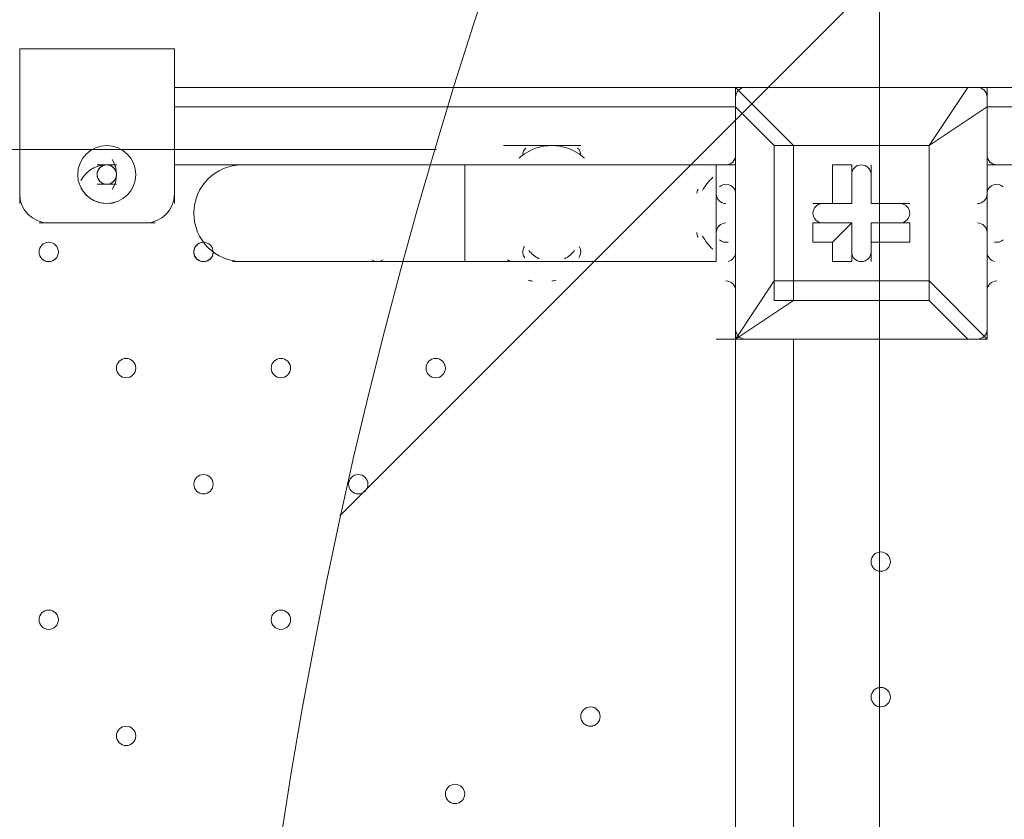
# Model space of a CAD drawing. Units: millimetres. Extents: x 204 to 7397, y -8866 to -77.
# Drawn here: x 2857 to 3180, y -3009 to -2747 of the extents above; entities that cross this region are included whole.
import ezdxf

# ---------------------------------------------------------------- set-up
doc = ezdxf.new("R2010")
doc.units = ezdxf.units.MM
doc.header["$MEASUREMENT"] = 0
doc.layers.add('Work Layer', color=7, linetype='Continuous', lineweight=0)

# ---------------------------------------------------------------- blocks, each defined once
blk = doc.blocks.new('Block_0')
at = {"layer": 'Work Layer', "color": 253, "lineweight": 9}
blk.add_line((2993.73, -2789.1), (654.43, -2789.1), dxfattribs=at)
blk = doc.blocks.new('Block_1')
at = {"layer": 'Work Layer', "color": 253, "lineweight": 9}
blk.add_line((2962.06, -2909.32), (4255.48, -1615.9), dxfattribs=at)

msp = doc.modelspace()

# ---------------------------------------------------------------- linework, layer by layer
at = {"layer": 'Work Layer', "color": 7, "lineweight": 5}
msp.add_line((3139.16, -4822.98), (3139.16, -2625.88), dxfattribs=at)
at = {"layer": 'Work Layer', "color": 7, "lineweight": 9}
for p, q in [((2856.99, -2806.86), (2856.99, -2756.05)), ((2907.79, -2756.05), (2856.99, -2756.05)), ((2907.79, -2806.86), (2907.79, -2756.05)), ((2907.79, -2768.75), (3091.94, -2768.75)), ((3091.94, -2768.75), (3091.94, -2768.75)), ((3168.14, -2768.75), (3091.94, -2768.75)), ((3168.14, -2768.75), (3168.14, -2768.75)), ((3174.49, -2768.75), (3358.64, -2768.75)), ((2907.79, -2775.1), (3091.94, -2775.1)), ((3091.94, -2775.1), (3091.94, -2775.1)), ((3091.94, -2851.3), (3091.94, -2775.1)), ((3091.94, -2775.1), (3091.94, -2851.3)), ((3091.94, -2775.1), (3104.64, -2787.8)), ((3174.49, -2775.1), (3358.64, -2775.1)), ((3174.49, -2775.1), (3174.49, -2775.1)), ((3174.49, -2851.3), (3174.49, -2775.1)), ((3015.74, -2787.8), (3041.14, -2787.8)), ((3022.09, -2787.8), (3041.14, -2787.8)), ((3091.94, -2787.8), (3091.94, -2787.8)), ((3091.94, -2787.8), (3091.94, -2787.8)), ((3091.94, -2787.8), (3091.94, -2787.8)), ((3110.99, -2787.8), (3104.64, -2787.8)), ((3155.44, -2787.8), (3155.44, -2787.8)), ((3155.44, -2787.8), (3155.44, -2787.8)), ((3155.44, -2832.25), (3155.44, -2787.8)), ((3174.49, -2787.8), (3174.49, -2787.8)), ((3174.49, -2787.8), (3174.49, -2787.8)), ((2888.74, -2794.15), (2882.39, -2794.15)), ((3015.74, -2794.15), (2907.79, -2794.15)), ((2926.84, -2794.15), (3003.04, -2794.15)), ((3003.04, -2794.15), (3003.04, -2825.9)), ((3085.59, -2794.15), (3003.04, -2794.15)), ((3015.74, -2794.15), (3041.14, -2794.15)), ((3015.74, -2794.15), (3015.74, -2794.15)), ((3091.94, -2794.15), (3041.14, -2794.15)), ((3041.14, -2794.15), (3041.14, -2794.15)), ((3085.59, -2794.15), (3085.59, -2800.5)), ((3130.04, -2794.15), (3130.04, -2794.15)), ((3130.04, -2806.86), (3130.04, -2794.15)), ((3136.39, -2794.15), (3136.39, -2794.15)), ((3136.39, -2806.86), (3136.39, -2794.15)), ((3225.29, -2794.15), (3174.49, -2794.15)), ((2876.04, -2800.5), (2876.04, -2800.5)), ((2882.39, -2800.5), (2882.39, -2800.5)), ((2888.74, -2800.5), (2882.39, -2800.5)), ((3085.59, -2800.5), (3085.59, -2819.55)), ((3091.94, -2800.5), (3091.94, -2819.55)), ((3091.94, -2800.5), (3091.94, -2819.55)), ((3091.94, -2800.5), (3091.94, -2819.55)), ((3091.94, -2800.5), (3091.94, -2800.5)), ((3091.94, -2800.5), (3091.94, -2800.5)), ((3174.49, -2800.5), (3174.49, -2819.55)), ((3174.49, -2800.5), (3174.49, -2819.55)), ((3174.49, -2800.5), (3174.49, -2819.55)), ((3174.49, -2800.5), (3174.49, -2800.5)), ((3174.49, -2800.5), (3174.49, -2800.5)), ((3085.59, -2806.86), (3085.59, -2813.2)), ((3117.34, -2806.86), (3117.34, -2806.86)), ((3130.04, -2806.86), (3117.34, -2806.86)), ((3123.69, -2806.86), (3130.04, -2806.86)), ((3130.04, -2806.86), (3130.04, -2806.86)), ((3136.39, -2806.86), (3136.39, -2806.86)), ((3136.39, -2806.86), (3136.39, -2806.86)), ((3136.39, -2806.86), (3149.09, -2806.86)), ((3149.09, -2806.86), (3149.09, -2806.86)), ((2901.44, -2813.2), (2863.34, -2813.2)), ((3117.34, -2813.2), (3117.34, -2813.2)), ((3130.04, -2813.2), (3117.34, -2813.2)), ((3130.04, -2813.2), (3123.69, -2819.55)), ((3130.04, -2813.2), (3130.04, -2825.9)), ((3130.04, -2813.2), (3130.04, -2825.9)), ((3130.04, -2813.2), (3130.04, -2813.2)), ((3136.39, -2813.2), (3149.09, -2813.2)), ((3136.39, -2813.2), (3136.39, -2819.55)), ((3136.39, -2813.2), (3149.09, -2813.2)), ((3136.39, -2813.2), (3136.39, -2813.2)), ((3136.39, -2813.2), (3136.39, -2825.9)), ((3149.09, -2813.2), (3149.09, -2819.55)), ((3085.59, -2819.55), (3085.59, -2825.9)), ((3091.94, -2819.55), (3091.94, -2819.55)), ((3091.94, -2819.55), (3091.94, -2819.55)), ((3123.69, -2819.55), (3123.69, -2825.9)), ((3136.39, -2819.55), (3149.09, -2819.55)), ((3174.49, -2819.55), (3174.49, -2819.55)), ((3174.49, -2819.55), (3174.49, -2819.55)), ((2926.84, -2825.9), (3003.04, -2825.9)), ((3085.59, -2825.9), (3003.04, -2825.9)), ((3028.44, -2825.9), (3034.79, -2825.9)), ((3028.44, -2825.9), (3034.79, -2825.9)), ((3123.69, -2825.9), (3130.04, -2825.9)), ((3136.39, -2825.9), (3136.39, -2825.9)), ((3091.94, -2832.25), (3091.94, -2832.25)), ((3155.44, -2838.6), (3155.44, -2832.25)), ((3174.49, -2851.3), (3155.44, -2832.25)), ((3174.49, -2832.25), (3174.49, -2838.6)), ((3174.49, -2832.25), (3174.49, -2832.25)), ((3091.94, -2838.6), (3091.94, -2838.6)), ((3110.99, -2838.6), (3155.44, -2838.6)), ((3155.44, -2838.6), (3168.14, -2851.3)), ((3174.49, -2838.6), (3174.49, -2838.6)), ((3091.94, -3695.85), (3091.94, -2851.3)), ((3091.94, -2851.3), (3091.94, -2851.3)), ((3091.94, -2851.3), (3091.94, -2851.3)), ((3091.94, -2851.3), (3091.94, -2851.3)), ((3168.14, -2851.3), (3091.94, -2851.3)), ((3091.94, -2851.3), (3168.14, -2851.3)), ((3110.99, -2851.3), (3110.99, -3695.85)), ((3168.14, -2851.3), (3168.14, -2851.3)), ((3168.14, -2851.3), (3174.49, -2851.3)), ((3174.49, -2851.3), (3174.49, -2851.3))]:
    msp.add_line(p, q, dxfattribs=at)
for points in [[(3091.94, -2768.75), (3091.94, -2768.75), (3091.94, -2775.1)], [(3110.99, -2787.8), (3091.94, -2768.75), (3168.14, -2768.75)], [(3168.14, -2768.75), (3155.44, -2787.8), (3174.49, -2775.1), (3174.49, -2851.3)], [(3174.49, -2775.1), (3174.49, -2768.75), (3168.14, -2768.75)], [(3091.94, -2787.8), (3091.94, -2800.5), (3091.94, -2819.55), (3091.94, -2832.25), (3091.94, -2838.6)], [(3104.64, -2832.25), (3104.64, -2787.8), (3110.99, -2787.8), (3155.44, -2787.8)], [(3155.44, -2787.8), (3155.44, -2832.25), (3110.99, -2832.25), (3110.99, -2787.8), (3155.44, -2787.8)], [(3174.49, -2832.25), (3174.49, -2819.55), (3174.49, -2800.5), (3174.49, -2787.8)], [(3085.59, -2794.15), (3085.59, -2794.15), (3085.59, -2825.9)], [(3123.69, -2806.86), (3123.69, -2794.15), (3130.04, -2794.15), (3130.04, -2806.86)], [(3136.39, -2794.15), (3136.39, -2806.86), (3136.39, -2794.15)], [(3085.59, -2813.2), (3085.59, -2813.2), (3085.59, -2806.86)], [(3123.69, -2806.86), (3117.34, -2806.86), (3130.04, -2806.86)], [(3136.39, -2806.86), (3149.09, -2806.86), (3136.39, -2806.86)], [(3123.69, -2819.55), (3117.34, -2819.55), (3117.34, -2813.2), (3130.04, -2813.2)], [(3136.39, -2819.55), (3136.39, -2825.9), (3136.39, -2813.2)], [(3041.14, -2825.9), (3022.09, -2825.9), (3034.79, -2825.9)], [(3104.64, -2832.25), (3091.94, -2851.3), (3110.99, -2838.6)], [(3104.64, -2832.25), (3110.99, -2832.25), (3110.99, -2838.6)], [(3104.64, -2832.25), (3104.64, -2838.6), (3110.99, -2838.6)], [(3155.44, -2838.6), (3155.44, -2838.6), (3155.44, -2832.25)], [(3085.59, -2851.3), (3091.94, -2851.3), (3085.59, -2851.3)], [(3110.99, -3695.85), (3091.94, -3695.85), (3091.94, -2851.3)], [(3091.94, -2851.3), (3091.94, -2851.3), (3091.94, -3695.85)]]:
    msp.add_lwpolyline(points, dxfattribs=at)
at = {"layer": 'Work Layer', "color": 1, "lineweight": 9}
msp.add_open_spline([(6322.29, -3273.58), (6322.29, -2623.02), (5956.72, -2058.06), (5419.93, -1772.27), (5177.02, -1271.31), (4663.66, -925.86), (4069.53, -925.86), (4069.53, -925.86), (2209.3, -925.86), (2209.3, -925.86), (1401.26, -925.86), (742.78, -1564.87), (710.84, -2365.07), (673.85, -2495.45), (653.63, -2632.88), (653.63, -2775.11), (653.63, -2775.11), (653.63, -2985.26), (653.63, -2985.26), (431.1, -3246.95), (296.55, -3585.78), (296.55, -3956.21), (296.55, -3956.21), (296.55, -4444.01), (296.55, -4444.01), (296.55, -5026.29), (628.55, -5530.71), (1113.37, -5779.28), (1302.25, -5961.23), (1538.69, -6093.99), (1802.15, -6157.39), (1809.69, -6590.85), (2000.98, -6979.51), (2301.47, -7248.7), (2301.47, -7248.7), (2301.47, -7864.49), (2301.47, -7864.49), (2301.47, -8416.78), (2749.2, -8864.5), (3301.48, -8864.5), (3301.48, -8864.5), (3899.07, -8864.5), (3899.07, -8864.5), (4451.35, -8864.5), (4899.07, -8416.78), (4899.07, -7864.49), (4899.07, -7864.49), (4899.07, -7248.63), (4899.07, -7248.63), (5205.85, -6973.98), (5399.06, -6575.07), (5399.06, -6130.89), (5399.06, -6130.89), (5399.06, -5447.17), (5399.06, -5447.17), (5526.06, -5226.93), (5599.08, -4971.65), (5599.08, -4699.16), (5599.08, -4699.16), (5599.08, -4664.54), (5599.08, -4664.54), (6036.31, -4356.92), (6322.29, -3848.8), (6322.29, -3273.58)], degree=3, knots=[0, 0, 0, 0, 1, 1, 1, 2, 2, 2, 3, 3, 3, 4, 4, 4, 5, 5, 5, 6, 6, 6, 7, 7, 7, 8, 8, 8, 9, 9, 9, 10, 10, 10, 11, 11, 11, 12, 12, 12, 13, 13, 13, 14, 14, 14, 15, 15, 15, 16, 16, 16, 17, 17, 17, 18, 18, 18, 19, 19, 19, 20, 20, 20, 21, 21, 21, 21], dxfattribs=at)
at = {"layer": 'Work Layer', "color": 253, "lineweight": 9}
msp.add_open_spline([(5597.75, -4666.67), (5321.79, -4860.08), (4985.74, -4973.58), (4623.17, -4973.58), (3684.29, -4973.58), (2923.17, -4212.46), (2923.17, -3273.58), (2923.17, -2334.7), (3684.29, -1573.58), (4623.17, -1573.58), (4900.77, -1573.58), (5188.49, -1654.27), (5419.93, -1772.27)], degree=3, knots=[0, 0, 0, 0, 1, 1, 1, 2, 2, 2, 3, 3, 3, 4, 4, 4, 4], dxfattribs=at)
at = {"layer": 'Work Layer', "color": 7, "lineweight": 9}
for points in [[(3095.12, -2768.75), (3093.36, -2768.75), (3091.94, -2770.18), (3091.94, -2771.93)], [(3174.49, -2771.93), (3174.49, -2770.18), (3173.07, -2768.75), (3171.32, -2768.75)], [(3041.73, -2791.44), (3035.86, -2786.59), (3027.37, -2786.59), (3021.5, -2791.44)], [(3023.12, -2788.64), (3022.46, -2789.24), (3022.09, -2790.09), (3022.09, -2790.98)], [(3041.14, -2790.98), (3041.14, -2790.09), (3040.77, -2789.24), (3040.11, -2788.64)], [(3021.49, -2791.45), (3021.28, -2791.63), (3021.07, -2791.81), (3020.87, -2791.99)], [(3042.36, -2791.99), (3042.16, -2791.81), (3041.95, -2791.63), (3041.74, -2791.45)], [(3088.76, -2794.15), (3090.52, -2794.15), (3091.94, -2792.73), (3091.94, -2790.98)], [(3174.49, -2790.98), (3174.49, -2792.73), (3175.91, -2794.15), (3177.67, -2794.15)], [(2887.17, -2794.29), (2883.07, -2793.59), (2878.99, -2795.63), (2877.09, -2799.33)], [(2887.72, -2795), (2887.58, -2794.87), (2887.43, -2794.75), (2887.27, -2794.65)], [(2887.38, -2802.25), (2889.2, -2799.22), (2889.2, -2795.44), (2887.38, -2792.41)], [(2882.4, -2797.08), (2882.39, -2797.25), (2882.39, -2797.41), (2882.4, -2797.57)], [(3084.48, -2798.24), (3083.12, -2799.47), (3081.97, -2800.94), (3081.11, -2802.56)], [(2887.27, -2800.01), (2887.43, -2799.9), (2887.58, -2799.79), (2887.72, -2799.66)], [(3089.54, -2800.6), (3088.51, -2800.34), (3087.42, -2800.61), (3086.64, -2801.32)], [(3091.94, -2803.68), (3091.94, -2802.22), (3090.95, -2800.95), (3089.53, -2800.6)], [(3176.89, -2800.6), (3175.48, -2800.95), (3174.49, -2802.22), (3174.49, -2803.68)], [(3179.79, -2801.32), (3179.01, -2800.61), (3177.92, -2800.34), (3176.89, -2800.6)], [(2856.99, -2803.68), (2856.99, -2808.94), (2861.25, -2813.2), (2866.52, -2813.2)], [(2877.09, -2801.67), (2878.99, -2805.38), (2883.07, -2807.42), (2887.17, -2806.72)], [(2898.27, -2813.2), (2903.53, -2813.2), (2907.79, -2808.94), (2907.79, -2803.68)], [(3079.62, -2802.18), (3079.41, -2802.58), (3079.28, -2803.01), (3079.25, -2803.45)], [(3085.59, -2803.68), (3085.59, -2805.43), (3087.01, -2806.85), (3088.76, -2806.86)], [(3171.32, -2806.86), (3173.07, -2806.86), (3174.49, -2805.43), (3174.49, -2803.68)], [(3088.76, -2813.2), (3087.01, -2813.2), (3085.59, -2814.63), (3085.59, -2816.38)], [(3174.49, -2816.38), (3174.49, -2814.63), (3173.07, -2813.2), (3171.32, -2813.2)], [(3079.24, -2816.38), (3079.24, -2816.9), (3079.37, -2817.41), (3079.62, -2817.87)], [(3081.11, -2817.49), (3081.97, -2819.12), (3083.11, -2820.58), (3084.48, -2821.82)], [(3022.62, -2820.98), (3022.44, -2821.24), (3022.31, -2821.52), (3022.22, -2821.82)], [(3041.01, -2821.82), (3040.92, -2821.52), (3040.79, -2821.24), (3040.62, -2820.98)], [(3086.64, -2818.74), (3087.42, -2819.45), (3088.51, -2819.72), (3089.53, -2819.46)], [(3176.89, -2819.46), (3177.92, -2819.72), (3179.01, -2819.45), (3179.79, -2818.74)], [(3022.22, -2821.82), (3021.93, -2822.81), (3022.13, -2823.88), (3022.77, -2824.69)], [(3024.12, -2822.25), (3025, -2823.39), (3026.14, -2824.31), (3027.43, -2824.94)], [(3035.8, -2824.94), (3037.09, -2824.31), (3038.22, -2823.39), (3039.11, -2822.25)], [(3040.47, -2824.69), (3041.1, -2823.88), (3041.3, -2822.81), (3041.01, -2821.82)], [(3089.54, -2825.81), (3090.95, -2825.45), (3091.94, -2824.19), (3091.94, -2822.73)], [(3174.49, -2822.73), (3174.49, -2824.19), (3175.48, -2825.45), (3176.89, -2825.81)], [(2972.61, -2825.31), (2973.72, -2826.1), (2975.21, -2826.1), (2976.32, -2825.31)], [(2973.55, -2825.77), (2974.15, -2825.95), (2974.78, -2825.95), (2975.38, -2825.77)], [(3017.06, -2825.31), (3017.8, -2825.84), (3018.73, -2826.03), (3019.62, -2825.82)], [(3018, -2825.77), (3018.58, -2825.95), (3019.2, -2825.95), (3019.79, -2825.78)], [(3023.87, -2831.93), (3024.31, -2832.14), (3024.78, -2832.26), (3025.27, -2832.26)], [(3031.61, -2832.26), (3032.1, -2832.26), (3032.58, -2832.14), (3033.01, -2831.93)], [(3091.94, -2835.43), (3091.94, -2833.67), (3090.52, -2832.25), (3088.76, -2832.25)], [(3177.67, -2832.25), (3175.91, -2832.25), (3174.49, -2833.67), (3174.49, -2835.43)], [(3091.94, -2848.13), (3091.94, -2849.88), (3093.36, -2851.3), (3095.12, -2851.3)], [(3171.32, -2851.3), (3173.07, -2851.3), (3174.49, -2849.88), (3174.49, -2848.13)]]:
    msp.add_open_spline(points, degree=3, dxfattribs=at)
for points, knots in [([(2895.09, -2797.33), (2895.09, -2792.07), (2890.83, -2787.81), (2885.56, -2787.8), (2880.3, -2787.8), (2876.04, -2792.07), (2876.04, -2797.33), (2876.04, -2802.59), (2880.3, -2806.85), (2885.56, -2806.86), (2890.82, -2806.86), (2895.09, -2802.59), (2895.09, -2797.33)], [0, 0, 0, 0, 1, 1, 1, 2, 2, 2, 3, 3, 3, 4, 4, 4, 4]), ([(2885.56, -2787.8), (2880.3, -2787.8), (2876.04, -2792.07), (2876.04, -2797.33), (2876.04, -2802.59), (2880.3, -2806.85), (2885.56, -2806.85), (2890.82, -2806.85), (2895.09, -2802.59), (2895.09, -2797.33), (2895.09, -2792.07), (2890.82, -2787.8), (2885.56, -2787.8)], [0, 0, 0, 0, 1, 1, 1, 2, 2, 2, 3, 3, 3, 4, 4, 4, 4]), ([(2887.35, -2794.7), (2886.4, -2794.06), (2885.17, -2793.97), (2884.15, -2794.49), (2883.12, -2795), (2882.45, -2796.03), (2882.39, -2797.18)], [0, 0, 0, 0, 1, 1, 1, 2, 2, 2, 2]), ([(2882.39, -2797.33), (2882.39, -2799.08), (2883.81, -2800.5), (2885.56, -2800.5), (2887.32, -2800.5), (2888.74, -2799.08), (2888.74, -2797.33), (2888.74, -2795.57), (2887.32, -2794.15), (2885.56, -2794.15), (2883.81, -2794.15), (2882.39, -2795.57), (2882.39, -2797.33)], [0, 0, 0, 0, 1, 1, 1, 2, 2, 2, 3, 3, 3, 4, 4, 4, 4]), ([(2885.56, -2800.5), (2887.32, -2800.5), (2888.74, -2799.08), (2888.74, -2797.33), (2888.74, -2795.57), (2887.32, -2794.15), (2885.56, -2794.15), (2883.81, -2794.15), (2882.39, -2795.57), (2882.39, -2797.33), (2882.39, -2799.08), (2883.81, -2800.5), (2885.56, -2800.5)], [0, 0, 0, 0, 1, 1, 1, 2, 2, 2, 3, 3, 3, 4, 4, 4, 4]), ([(2887.62, -2799.75), (2888.33, -2799.14), (2888.74, -2798.26), (2888.74, -2797.33), (2888.74, -2796.4), (2888.33, -2795.52), (2887.62, -2794.92)], [0, 0, 0, 0, 1, 1, 1, 2, 2, 2, 2]), ([(2930.01, -2794.15), (2921.25, -2794.15), (2914.14, -2801.26), (2914.14, -2810.03), (2914.14, -2818.79), (2921.25, -2825.9), (2930.01, -2825.9)], [0, 0, 0, 0, 1, 1, 1, 2, 2, 2, 2]), ([(3136.39, -2797.33), (3136.39, -2795.57), (3134.97, -2794.15), (3133.21, -2794.15), (3131.46, -2794.15), (3130.04, -2795.57), (3130.04, -2797.33)], [0, 0, 0, 0, 1, 1, 1, 2, 2, 2, 2]), ([(3136.39, -2797.33), (3136.39, -2795.57), (3134.97, -2794.15), (3133.21, -2794.15), (3131.46, -2794.15), (3130.04, -2795.57), (3130.04, -2797.33)], [0, 0, 0, 0, 1, 1, 1, 2, 2, 2, 2]), ([(3136.39, -2797.33), (3136.39, -2795.57), (3134.97, -2794.15), (3133.21, -2794.15), (3131.46, -2794.15), (3130.04, -2795.57), (3130.04, -2797.33)], [0, 0, 0, 0, 1, 1, 1, 2, 2, 2, 2]), ([(2882.39, -2797.48), (2882.45, -2798.63), (2883.12, -2799.65), (2884.15, -2800.17), (2885.17, -2800.68), (2886.4, -2800.6), (2887.35, -2799.96)], [0, 0, 0, 0, 1, 1, 1, 2, 2, 2, 2]), ([(3120.52, -2806.85), (3118.76, -2806.85), (3117.34, -2808.27), (3117.34, -2810.03), (3117.34, -2811.78), (3118.76, -2813.2), (3120.52, -2813.2)], [0, 0, 0, 0, 1, 1, 1, 2, 2, 2, 2]), ([(3120.52, -2806.85), (3118.76, -2806.85), (3117.34, -2808.27), (3117.34, -2810.03), (3117.34, -2811.78), (3118.76, -2813.2), (3120.52, -2813.2)], [0, 0, 0, 0, 1, 1, 1, 2, 2, 2, 2]), ([(3120.52, -2806.85), (3118.76, -2806.85), (3117.34, -2808.27), (3117.34, -2810.03), (3117.34, -2811.78), (3118.76, -2813.2), (3120.52, -2813.2)], [0, 0, 0, 0, 1, 1, 1, 2, 2, 2, 2]), ([(3145.92, -2813.2), (3147.67, -2813.2), (3149.09, -2811.78), (3149.09, -2810.03), (3149.09, -2808.28), (3147.67, -2806.86), (3145.92, -2806.86)], [0, 0, 0, 0, 1, 1, 1, 2, 2, 2, 2]), ([(3145.92, -2813.2), (3147.67, -2813.2), (3149.09, -2811.78), (3149.09, -2810.03), (3149.09, -2808.28), (3147.67, -2806.86), (3145.92, -2806.86)], [0, 0, 0, 0, 1, 1, 1, 2, 2, 2, 2]), ([(3145.92, -2813.2), (3147.67, -2813.2), (3149.09, -2811.78), (3149.09, -2810.03), (3149.09, -2808.28), (3147.67, -2806.86), (3145.92, -2806.86)], [0, 0, 0, 0, 1, 1, 1, 2, 2, 2, 2]), ([(2863.34, -2822.73), (2863.34, -2824.48), (2864.76, -2825.9), (2866.52, -2825.9), (2868.27, -2825.9), (2869.69, -2824.48), (2869.69, -2822.73), (2869.69, -2820.97), (2868.27, -2819.55), (2866.52, -2819.55), (2864.76, -2819.55), (2863.34, -2820.97), (2863.34, -2822.73)], [0, 0, 0, 0, 1, 1, 1, 2, 2, 2, 3, 3, 3, 4, 4, 4, 4]), ([(2869.69, -2822.73), (2869.69, -2820.98), (2868.27, -2819.55), (2866.52, -2819.55), (2864.76, -2819.55), (2863.34, -2820.97), (2863.34, -2822.73), (2863.34, -2824.48), (2864.76, -2825.9), (2866.52, -2825.9), (2868.27, -2825.9), (2869.69, -2824.48), (2869.69, -2822.73)], [0, 0, 0, 0, 1, 1, 1, 2, 2, 2, 3, 3, 3, 4, 4, 4, 4]), ([(2869.69, -2822.73), (2869.69, -2820.98), (2868.27, -2819.55), (2866.52, -2819.55), (2864.76, -2819.55), (2863.34, -2820.97), (2863.34, -2822.73), (2863.34, -2824.48), (2864.76, -2825.9), (2866.52, -2825.9), (2868.27, -2825.9), (2869.69, -2824.48), (2869.69, -2822.73)], [0, 0, 0, 0, 1, 1, 1, 2, 2, 2, 3, 3, 3, 4, 4, 4, 4]), ([(2917.49, -2819.56), (2915.76, -2819.47), (2914.29, -2820.76), (2914.15, -2822.48), (2914.01, -2824.19), (2915.27, -2825.71), (2916.98, -2825.88), (2918.7, -2826.07), (2920.24, -2824.85), (2920.46, -2823.14)], [0, 0, 0, 0, 1, 1, 1, 2, 2, 2, 3, 3, 3, 3]), ([(2917.21, -2819.55), (2915.56, -2819.61), (2914.23, -2820.92), (2914.14, -2822.57), (2914.06, -2824.22), (2915.26, -2825.66), (2916.9, -2825.88), (2918.53, -2826.09), (2920.06, -2825.02), (2920.42, -2823.41)], [0, 0, 0, 0, 1, 1, 1, 2, 2, 2, 3, 3, 3, 3]), ([(2920.49, -2822.73), (2920.49, -2820.98), (2919.07, -2819.55), (2917.32, -2819.55), (2915.56, -2819.55), (2914.14, -2820.97), (2914.14, -2822.73), (2914.14, -2824.48), (2915.56, -2825.9), (2917.32, -2825.9), (2919.07, -2825.9), (2920.49, -2824.48), (2920.49, -2822.73)], [0, 0, 0, 0, 1, 1, 1, 2, 2, 2, 3, 3, 3, 4, 4, 4, 4]), ([(3130.04, -2822.73), (3130.04, -2824.48), (3131.46, -2825.9), (3133.21, -2825.9), (3134.97, -2825.9), (3136.39, -2824.48), (3136.39, -2822.73)], [0, 0, 0, 0, 1, 1, 1, 2, 2, 2, 2]), ([(3130.04, -2822.73), (3130.04, -2824.48), (3131.46, -2825.9), (3133.21, -2825.9), (3134.97, -2825.9), (3136.39, -2824.48), (3136.39, -2822.73)], [0, 0, 0, 0, 1, 1, 1, 2, 2, 2, 2]), ([(3130.04, -2822.73), (3130.04, -2824.48), (3131.46, -2825.9), (3133.21, -2825.9), (3134.97, -2825.9), (3136.39, -2824.48), (3136.39, -2822.73)], [0, 0, 0, 0, 1, 1, 1, 2, 2, 2, 2]), ([(2888.74, -2860.83), (2888.74, -2862.58), (2890.16, -2864), (2891.92, -2864), (2893.67, -2864), (2895.09, -2862.58), (2895.09, -2860.83), (2895.09, -2859.07), (2893.67, -2857.65), (2891.92, -2857.65), (2890.16, -2857.65), (2888.74, -2859.07), (2888.74, -2860.83)], [0, 0, 0, 0, 1, 1, 1, 2, 2, 2, 3, 3, 3, 4, 4, 4, 4]), ([(2895.09, -2860.83), (2895.09, -2859.08), (2893.67, -2857.66), (2891.92, -2857.65), (2890.16, -2857.65), (2888.74, -2859.07), (2888.74, -2860.83), (2888.74, -2862.58), (2890.16, -2864), (2891.92, -2864), (2893.67, -2864), (2895.09, -2862.58), (2895.09, -2860.83)], [0, 0, 0, 0, 1, 1, 1, 2, 2, 2, 3, 3, 3, 4, 4, 4, 4]), ([(2895.09, -2860.83), (2895.09, -2859.08), (2893.67, -2857.66), (2891.92, -2857.65), (2890.16, -2857.65), (2888.74, -2859.07), (2888.74, -2860.83), (2888.74, -2862.58), (2890.16, -2864), (2891.92, -2864), (2893.67, -2864), (2895.09, -2862.58), (2895.09, -2860.83)], [0, 0, 0, 0, 1, 1, 1, 2, 2, 2, 3, 3, 3, 4, 4, 4, 4]), ([(2939.54, -2860.83), (2939.54, -2862.58), (2940.96, -2864), (2942.71, -2864), (2944.47, -2864), (2945.89, -2862.58), (2945.89, -2860.83), (2945.89, -2859.07), (2944.47, -2857.65), (2942.71, -2857.65), (2940.96, -2857.65), (2939.54, -2859.07), (2939.54, -2860.83)], [0, 0, 0, 0, 1, 1, 1, 2, 2, 2, 3, 3, 3, 4, 4, 4, 4]), ([(2945.89, -2860.83), (2945.89, -2859.08), (2944.47, -2857.66), (2942.71, -2857.65), (2940.96, -2857.65), (2939.54, -2859.07), (2939.54, -2860.83), (2939.54, -2862.58), (2940.96, -2864), (2942.71, -2864), (2944.47, -2864), (2945.89, -2862.58), (2945.89, -2860.83)], [0, 0, 0, 0, 1, 1, 1, 2, 2, 2, 3, 3, 3, 4, 4, 4, 4]), ([(2945.89, -2860.83), (2945.89, -2859.08), (2944.47, -2857.66), (2942.71, -2857.65), (2940.96, -2857.65), (2939.54, -2859.07), (2939.54, -2860.83), (2939.54, -2862.58), (2940.96, -2864), (2942.71, -2864), (2944.47, -2864), (2945.89, -2862.58), (2945.89, -2860.83)], [0, 0, 0, 0, 1, 1, 1, 2, 2, 2, 3, 3, 3, 4, 4, 4, 4]), ([(2990.34, -2860.83), (2990.34, -2862.58), (2991.76, -2864), (2993.52, -2864), (2995.27, -2864), (2996.69, -2862.58), (2996.69, -2860.83), (2996.69, -2859.07), (2995.27, -2857.65), (2993.52, -2857.65), (2991.76, -2857.65), (2990.34, -2859.07), (2990.34, -2860.83)], [0, 0, 0, 0, 1, 1, 1, 2, 2, 2, 3, 3, 3, 4, 4, 4, 4]), ([(2996.69, -2860.83), (2996.69, -2859.08), (2995.27, -2857.66), (2993.52, -2857.65), (2991.76, -2857.65), (2990.34, -2859.07), (2990.34, -2860.83), (2990.34, -2862.58), (2991.76, -2864), (2993.52, -2864), (2995.27, -2864), (2996.69, -2862.58), (2996.69, -2860.83)], [0, 0, 0, 0, 1, 1, 1, 2, 2, 2, 3, 3, 3, 4, 4, 4, 4]), ([(2996.69, -2860.83), (2996.69, -2859.08), (2995.27, -2857.66), (2993.52, -2857.65), (2991.76, -2857.65), (2990.34, -2859.07), (2990.34, -2860.83), (2990.34, -2862.58), (2991.76, -2864), (2993.52, -2864), (2995.27, -2864), (2996.69, -2862.58), (2996.69, -2860.83)], [0, 0, 0, 0, 1, 1, 1, 2, 2, 2, 3, 3, 3, 4, 4, 4, 4]), ([(2914.14, -2898.93), (2914.14, -2900.68), (2915.56, -2902.1), (2917.32, -2902.1), (2919.07, -2902.1), (2920.49, -2900.68), (2920.49, -2898.93), (2920.49, -2897.17), (2919.07, -2895.75), (2917.32, -2895.75), (2915.56, -2895.75), (2914.14, -2897.17), (2914.14, -2898.93)], [0, 0, 0, 0, 1, 1, 1, 2, 2, 2, 3, 3, 3, 4, 4, 4, 4]), ([(2920.49, -2898.93), (2920.49, -2897.18), (2919.07, -2895.76), (2917.32, -2895.75), (2915.56, -2895.75), (2914.14, -2897.17), (2914.14, -2898.93), (2914.14, -2900.68), (2915.56, -2902.1), (2917.32, -2902.11), (2919.07, -2902.11), (2920.49, -2900.68), (2920.49, -2898.93)], [0, 0, 0, 0, 1, 1, 1, 2, 2, 2, 3, 3, 3, 4, 4, 4, 4]), ([(2920.49, -2898.93), (2920.49, -2897.18), (2919.07, -2895.76), (2917.32, -2895.75), (2915.56, -2895.75), (2914.14, -2897.17), (2914.14, -2898.93), (2914.14, -2900.68), (2915.56, -2902.1), (2917.32, -2902.11), (2919.07, -2902.11), (2920.49, -2900.68), (2920.49, -2898.93)], [0, 0, 0, 0, 1, 1, 1, 2, 2, 2, 3, 3, 3, 4, 4, 4, 4]), ([(2964.94, -2898.93), (2964.94, -2900.68), (2966.36, -2902.1), (2968.12, -2902.1), (2969.87, -2902.1), (2971.29, -2900.68), (2971.29, -2898.93), (2971.29, -2897.17), (2969.87, -2895.75), (2968.12, -2895.75), (2966.36, -2895.75), (2964.94, -2897.17), (2964.94, -2898.93)], [0, 0, 0, 0, 1, 1, 1, 2, 2, 2, 3, 3, 3, 4, 4, 4, 4]), ([(2971.29, -2898.93), (2971.29, -2897.18), (2969.87, -2895.76), (2968.12, -2895.75), (2966.36, -2895.75), (2964.94, -2897.17), (2964.94, -2898.93), (2964.94, -2900.68), (2966.36, -2902.1), (2968.12, -2902.11), (2969.87, -2902.11), (2971.29, -2900.68), (2971.29, -2898.93)], [0, 0, 0, 0, 1, 1, 1, 2, 2, 2, 3, 3, 3, 4, 4, 4, 4]), ([(2971.29, -2898.93), (2971.29, -2897.18), (2969.87, -2895.76), (2968.12, -2895.75), (2966.36, -2895.75), (2964.94, -2897.17), (2964.94, -2898.93), (2964.94, -2900.68), (2966.36, -2902.1), (2968.12, -2902.11), (2969.87, -2902.11), (2971.29, -2900.68), (2971.29, -2898.93)], [0, 0, 0, 0, 1, 1, 1, 2, 2, 2, 3, 3, 3, 4, 4, 4, 4]), ([(3139.57, -2921.15), (3137.81, -2921.15), (3136.39, -2922.58), (3136.39, -2924.33), (3136.39, -2926.08), (3137.81, -2927.5), (3139.57, -2927.5), (3141.32, -2927.5), (3142.74, -2926.08), (3142.74, -2924.33), (3142.74, -2922.58), (3141.32, -2921.15), (3139.57, -2921.15)], [0, 0, 0, 0, 1, 1, 1, 2, 2, 2, 3, 3, 3, 4, 4, 4, 4]), ([(3139.57, -2927.5), (3141.32, -2927.5), (3142.74, -2926.08), (3142.74, -2924.33), (3142.74, -2922.57), (3141.32, -2921.15), (3139.57, -2921.15), (3137.81, -2921.15), (3136.39, -2922.57), (3136.39, -2924.33), (3136.39, -2926.08), (3137.81, -2927.5), (3139.57, -2927.5)], [0, 0, 0, 0, 1, 1, 1, 2, 2, 2, 3, 3, 3, 4, 4, 4, 4]), ([(3139.57, -2927.5), (3141.32, -2927.5), (3142.74, -2926.08), (3142.74, -2924.33), (3142.74, -2922.57), (3141.32, -2921.15), (3139.57, -2921.15), (3137.81, -2921.15), (3136.39, -2922.57), (3136.39, -2924.33), (3136.39, -2926.08), (3137.81, -2927.5), (3139.57, -2927.5)], [0, 0, 0, 0, 1, 1, 1, 2, 2, 2, 3, 3, 3, 4, 4, 4, 4]), ([(2863.34, -2943.38), (2863.34, -2945.13), (2864.76, -2946.55), (2866.52, -2946.55), (2868.27, -2946.55), (2869.69, -2945.13), (2869.69, -2943.38), (2869.69, -2941.63), (2868.27, -2940.2), (2866.52, -2940.2), (2864.76, -2940.2), (2863.34, -2941.63), (2863.34, -2943.38)], [0, 0, 0, 0, 1, 1, 1, 2, 2, 2, 3, 3, 3, 4, 4, 4, 4]), ([(2869.69, -2943.38), (2869.69, -2941.63), (2868.27, -2940.21), (2866.52, -2940.2), (2864.76, -2940.2), (2863.34, -2941.63), (2863.34, -2943.38), (2863.34, -2945.13), (2864.76, -2946.55), (2866.52, -2946.56), (2868.27, -2946.56), (2869.69, -2945.13), (2869.69, -2943.38)], [0, 0, 0, 0, 1, 1, 1, 2, 2, 2, 3, 3, 3, 4, 4, 4, 4]), ([(2869.69, -2943.38), (2869.69, -2941.63), (2868.27, -2940.21), (2866.52, -2940.2), (2864.76, -2940.2), (2863.34, -2941.63), (2863.34, -2943.38), (2863.34, -2945.13), (2864.76, -2946.55), (2866.52, -2946.56), (2868.27, -2946.56), (2869.69, -2945.13), (2869.69, -2943.38)], [0, 0, 0, 0, 1, 1, 1, 2, 2, 2, 3, 3, 3, 4, 4, 4, 4]), ([(2939.54, -2943.38), (2939.54, -2945.13), (2940.96, -2946.55), (2942.71, -2946.55), (2944.47, -2946.55), (2945.89, -2945.13), (2945.89, -2943.38), (2945.89, -2941.63), (2944.47, -2940.2), (2942.71, -2940.2), (2940.96, -2940.2), (2939.54, -2941.63), (2939.54, -2943.38)], [0, 0, 0, 0, 1, 1, 1, 2, 2, 2, 3, 3, 3, 4, 4, 4, 4]), ([(2945.89, -2943.38), (2945.89, -2941.63), (2944.47, -2940.21), (2942.71, -2940.2), (2940.96, -2940.2), (2939.54, -2941.63), (2939.54, -2943.38), (2939.54, -2945.13), (2940.96, -2946.55), (2942.71, -2946.56), (2944.47, -2946.56), (2945.89, -2945.13), (2945.89, -2943.38)], [0, 0, 0, 0, 1, 1, 1, 2, 2, 2, 3, 3, 3, 4, 4, 4, 4]), ([(2945.89, -2943.38), (2945.89, -2941.63), (2944.47, -2940.21), (2942.71, -2940.2), (2940.96, -2940.2), (2939.54, -2941.63), (2939.54, -2943.38), (2939.54, -2945.13), (2940.96, -2946.55), (2942.71, -2946.56), (2944.47, -2946.56), (2945.89, -2945.13), (2945.89, -2943.38)], [0, 0, 0, 0, 1, 1, 1, 2, 2, 2, 3, 3, 3, 4, 4, 4, 4]), ([(3139.57, -2971.95), (3141.32, -2971.95), (3142.74, -2970.53), (3142.74, -2968.78), (3142.74, -2967.02), (3141.32, -2965.6), (3139.57, -2965.6), (3137.81, -2965.6), (3136.39, -2967.02), (3136.39, -2968.78), (3136.39, -2970.53), (3137.81, -2971.95), (3139.57, -2971.95)], [0, 0, 0, 0, 1, 1, 1, 2, 2, 2, 3, 3, 3, 4, 4, 4, 4]), ([(3139.57, -2971.95), (3141.32, -2971.95), (3142.74, -2970.53), (3142.74, -2968.78), (3142.74, -2967.02), (3141.32, -2965.6), (3139.57, -2965.6), (3137.81, -2965.6), (3136.39, -2967.02), (3136.39, -2968.78), (3136.39, -2970.53), (3137.81, -2971.95), (3139.57, -2971.95)], [0, 0, 0, 0, 1, 1, 1, 2, 2, 2, 3, 3, 3, 4, 4, 4, 4]), ([(3139.57, -2965.61), (3137.81, -2965.61), (3136.39, -2967.03), (3136.39, -2968.78), (3136.39, -2970.53), (3137.81, -2971.95), (3139.57, -2971.95), (3141.32, -2971.95), (3142.74, -2970.53), (3142.74, -2968.78), (3142.74, -2967.03), (3141.32, -2965.61), (3139.57, -2965.61)], [0, 0, 0, 0, 1, 1, 1, 2, 2, 2, 3, 3, 3, 4, 4, 4, 4]), ([(3041.14, -2975.13), (3041.14, -2976.88), (3042.56, -2978.3), (3044.31, -2978.3), (3046.07, -2978.3), (3047.49, -2976.88), (3047.49, -2975.13), (3047.49, -2973.38), (3046.07, -2971.95), (3044.31, -2971.95), (3042.56, -2971.95), (3041.14, -2973.38), (3041.14, -2975.13)], [0, 0, 0, 0, 1, 1, 1, 2, 2, 2, 3, 3, 3, 4, 4, 4, 4]), ([(3047.49, -2975.13), (3047.49, -2973.38), (3046.07, -2971.96), (3044.31, -2971.95), (3042.56, -2971.95), (3041.14, -2973.38), (3041.14, -2975.13), (3041.14, -2976.88), (3042.56, -2978.3), (3044.31, -2978.31), (3046.07, -2978.31), (3047.49, -2976.89), (3047.49, -2975.13)], [0, 0, 0, 0, 1, 1, 1, 2, 2, 2, 3, 3, 3, 4, 4, 4, 4]), ([(3047.49, -2975.13), (3047.49, -2973.38), (3046.07, -2971.96), (3044.31, -2971.95), (3042.56, -2971.95), (3041.14, -2973.38), (3041.14, -2975.13), (3041.14, -2976.88), (3042.56, -2978.3), (3044.31, -2978.31), (3046.07, -2978.31), (3047.49, -2976.89), (3047.49, -2975.13)], [0, 0, 0, 0, 1, 1, 1, 2, 2, 2, 3, 3, 3, 4, 4, 4, 4]), ([(2888.74, -2981.48), (2888.74, -2983.23), (2890.16, -2984.65), (2891.92, -2984.65), (2893.67, -2984.65), (2895.09, -2983.23), (2895.09, -2981.48), (2895.09, -2979.72), (2893.67, -2978.3), (2891.92, -2978.3), (2890.16, -2978.3), (2888.74, -2979.72), (2888.74, -2981.48)], [0, 0, 0, 0, 1, 1, 1, 2, 2, 2, 3, 3, 3, 4, 4, 4, 4]), ([(2895.09, -2981.48), (2895.09, -2979.73), (2893.67, -2978.3), (2891.92, -2978.3), (2890.16, -2978.3), (2888.74, -2979.72), (2888.74, -2981.48), (2888.74, -2983.23), (2890.16, -2984.65), (2891.92, -2984.65), (2893.67, -2984.65), (2895.09, -2983.23), (2895.09, -2981.48)], [0, 0, 0, 0, 1, 1, 1, 2, 2, 2, 3, 3, 3, 4, 4, 4, 4]), ([(2895.09, -2981.48), (2895.09, -2979.73), (2893.67, -2978.3), (2891.92, -2978.3), (2890.16, -2978.3), (2888.74, -2979.72), (2888.74, -2981.48), (2888.74, -2983.23), (2890.16, -2984.65), (2891.92, -2984.65), (2893.67, -2984.65), (2895.09, -2983.23), (2895.09, -2981.48)], [0, 0, 0, 0, 1, 1, 1, 2, 2, 2, 3, 3, 3, 4, 4, 4, 4]), ([(2996.69, -3000.53), (2996.69, -3002.28), (2998.11, -3003.7), (2999.87, -3003.7), (3001.62, -3003.7), (3003.04, -3002.28), (3003.04, -3000.53), (3003.04, -2998.77), (3001.62, -2997.35), (2999.87, -2997.35), (2998.11, -2997.35), (2996.69, -2998.77), (2996.69, -3000.53)], [0, 0, 0, 0, 1, 1, 1, 2, 2, 2, 3, 3, 3, 4, 4, 4, 4]), ([(3003.04, -3000.53), (3003.04, -2998.78), (3001.62, -2997.36), (2999.87, -2997.35), (2998.11, -2997.35), (2996.69, -2998.77), (2996.69, -3000.53), (2996.69, -3002.28), (2998.11, -3003.7), (2999.87, -3003.71), (3001.62, -3003.71), (3003.04, -3002.28), (3003.04, -3000.53)], [0, 0, 0, 0, 1, 1, 1, 2, 2, 2, 3, 3, 3, 4, 4, 4, 4]), ([(3003.04, -3000.53), (3003.04, -2998.78), (3001.62, -2997.36), (2999.87, -2997.35), (2998.11, -2997.35), (2996.69, -2998.77), (2996.69, -3000.53), (2996.69, -3002.28), (2998.11, -3003.7), (2999.87, -3003.71), (3001.62, -3003.71), (3003.04, -3002.28), (3003.04, -3000.53)], [0, 0, 0, 0, 1, 1, 1, 2, 2, 2, 3, 3, 3, 4, 4, 4, 4])]:
    msp.add_open_spline(points, degree=3, knots=knots, dxfattribs=at)

# ---------------------------------------------------------------- block references
at = {"layer": 'Work Layer'}
for name in ['Block_0', 'Block_1']:
    msp.add_blockref(name, (0, 0), dxfattribs=at)

doc.saveas('drawing.dxf')
